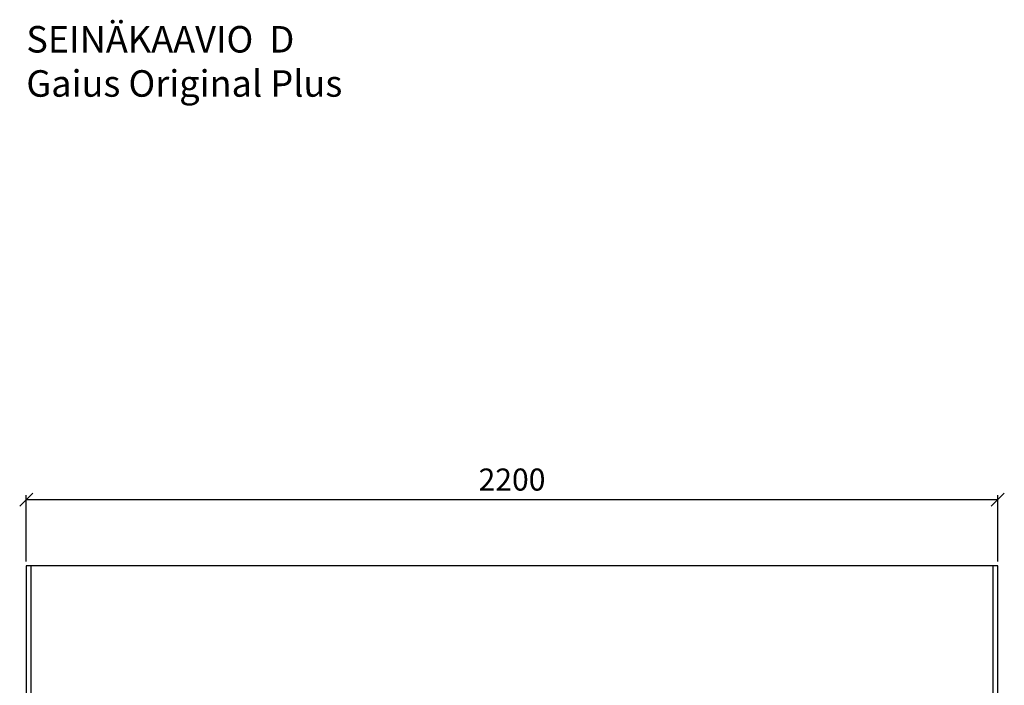
# Model space of a CAD drawing. Units: millimetres. Extents: x 30393 to 100331, y 9381 to 29066.
# Drawn here: x 97615 to 99845, y 20230 to 21737 of the extents above; entities that cross this region are included whole.
import ezdxf

# ---------------------------------------------------------------- set-up
doc = ezdxf.new("R2010")
doc.units = ezdxf.units.MM
doc.header["$LTSCALE"] = 3
doc.layers.add('KORPINEN-dimension', color=9, linetype='Continuous')
doc.layers.add('KORPINEN-info', color=4, linetype='Continuous')
doc.styles.get("Standard").update_dxf_attribs({"font": 'arial.ttf', "height": 50})
doc.dimstyles.new('GAIUS', dxfattribs={"dimscale": 10, "dimtxt": 50, "dimasz": 3, "dimexe": 1, "dimexo": 1, "dimgap": 2, "dimtad": 1, "dimdec": 0, "dimzin": 0, "dimdsep": 46, "dimtxsty": 'Standard', "dimblk1": 'OBLIQUE', "dimblk2": 'OBLIQUE', "dimsah": 1, "dimcen": 0, "dimclrt": 7, "dimadec": 0, "dimazin": 0, "dimtfac": 1, "dimtdec": 0, "dimtix": 1, "dimtmove": 0, "dimatfit": 3, "dimldrblk": 'OBLIQUE', "dimfxl": 5, "dimtolj": 1, "dimtzin": 0, "dimarcsym": 0})

# ---------------------------------------------------------------- blocks, each defined once
blk = doc.blocks.new('_OBLIQUE')
at = {"color": 0, "linetype": 'ByBlock'}
blk.add_line((-0.5, -0.5), (0.5, 0.5), dxfattribs=at)
blk = doc.blocks.new('*D1046')
at = {"layer": 'DEFPOINTS', "color": 0, "transparency": 16777216}
for p in [(99830, 20650), (97630, 20500), (99830, 20500)]:
    blk.add_point(p, dxfattribs=at)
at = {"layer": 'KORPINEN-dimension', "color": 0, "lineweight": -2, "transparency": 16777216}
for p, q in [((97630, 20510), (97630, 20660)), ((97630, 20650), (99830, 20650)), ((99830, 20510), (99830, 20660))]:
    blk.add_line(p, q, dxfattribs=at)
at = {"layer": 'KORPINEN-dimension', "color": 0, "lineweight": -2, "transparency": 16777216, "xscale": 30, "yscale": 30, "zscale": 30, "rotation": 180}
blk.add_blockref('_OBLIQUE', (97630, 20650), dxfattribs=at)
at = {"layer": 'KORPINEN-dimension', "color": 0, "lineweight": -2, "transparency": 16777216, "xscale": 30, "yscale": 30, "zscale": 30}
blk.add_blockref('_OBLIQUE', (99830, 20650), dxfattribs=at)
at = {"layer": 'KORPINEN-dimension', "color": 7, "transparency": 16777216, "insert": (98730, 20695.5), "char_height": 50, "attachment_point": 5}
blk.add_mtext('\\A1;2200', dxfattribs=at)

msp = doc.modelspace()

# ---------------------------------------------------------------- linework, layer by layer
at = {"layer": 'KORPINEN-info', "color": 2}
msp.add_lwpolyline([(99830, 20500), (97630, 20500), (97630, 18100), (99830, 18100)], close=True, dxfattribs=at)
at = {"layer": 'KORPINEN-info', "color": 9}
for points in [[(97640, 20500), (97640, 18100)], [(99820, 18100), (99820, 20500)]]:
    msp.add_lwpolyline(points, dxfattribs=at)

# ---------------------------------------------------------------- texts
at = {"layer": 'KORPINEN-info', "color": 7, "insert": (97630, 21722.4), "char_height": 60, "attachment_point": 1}
msp.add_mtext_dynamic_manual_height_columns('SEINÄKAAVIO  D\\PGaius Original Plus', width=1397.597, gutter_width=12.5, heights=[0], dxfattribs=at)

# ---------------------------------------------------------------- dimensions: what is measured, and where the dimension line sits
at = {"layer": 'KORPINEN-dimension'}
dim = msp.add_linear_dim(base=(99830, 20650), p1=(97630, 20500), p2=(99830, 20500), dimstyle='GAIUS', dxfattribs=at)
dim.commit()
dim.dimension.update_dxf_attribs({"geometry": '*D1046', "text_midpoint": (98730, 20695.5)})

doc.saveas('drawing.dxf')
